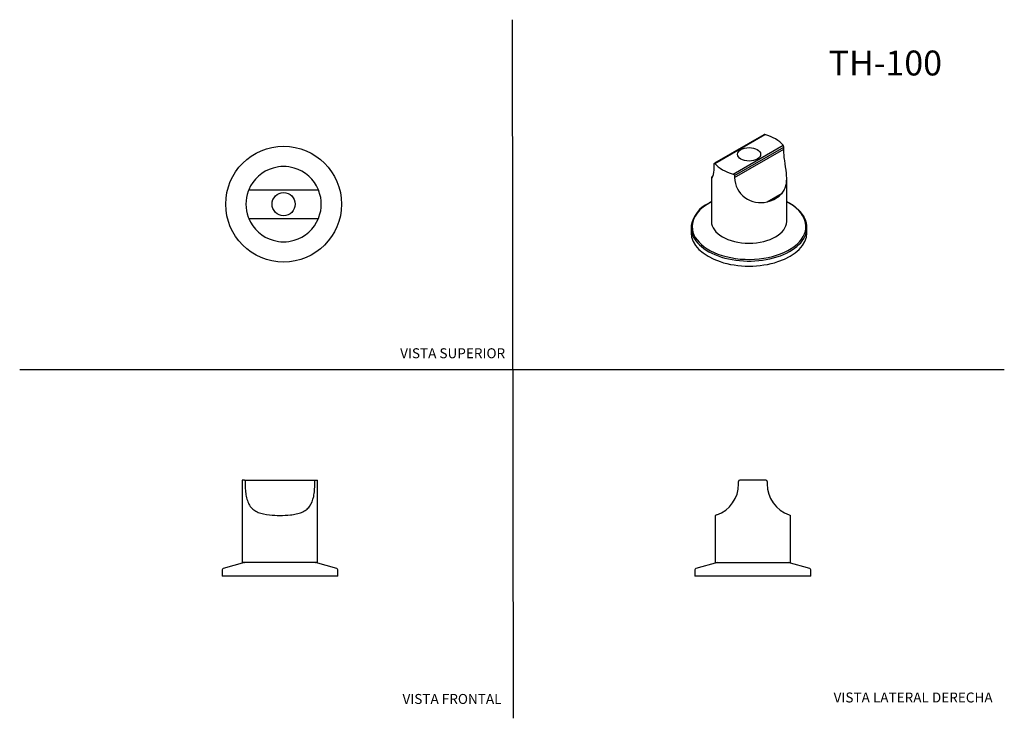
# Model space of a CAD drawing. Units: millimetres. Extents: x 0 to 594, y 0 to 421.
import ezdxf
from ezdxf.enums import TextEntityAlignment as Align

# ---------------------------------------------------------------- set-up
doc = ezdxf.new("R2010")
doc.units = ezdxf.units.MM
for name, color, linetype in [('Default', 7, 'Continuous'), ('DV1_0', 7, 'Continuous'), ('DV2_0', 7, 'Continuous'), ('DV3_0', 7, 'Continuous'), ('DV4_0', 7, 'Continuous')]:
    doc.layers.add(name, color=color, linetype=linetype)
doc.styles.add('SEACAD_arial_ttf', font='arial.ttf')

# ---------------------------------------------------------------- blocks, each defined once
blk = doc.blocks.new('SE')
at = {"layer": 'DV1_0', "color": 7}
for p, q in [((138.11, 318.44), (180.1, 318.44)), ((138.11, 301.18), (180.1, 301.18))]:
    blk.add_line(p, q, dxfattribs=at)
for radius in [34.92, 6.99]:
    blk.add_circle((159.11, 309.81), radius, dxfattribs=at)
for start, end in [(106.17533, 157.64726), (73.82467, 106.17533), (22.35274, 73.82467), (159.91678, 200.08322), (157.64726, 159.91678), (20.08322, 22.35274), (339.91678, 20.08322), (200.08322, 202.35274), (202.35274, 253.82467), (286.17533, 337.64726), (337.64726, 339.91678), (253.82467, 286.17533)]:
    blk.add_arc((159.11, 309.81), 22.7, start, end, dxfattribs=at)
blk = doc.blocks.new('SE1')
at = {"layer": 'DV2_0', "color": 7}
for p, q in [((135.58, 143.36), (134.2, 143.36)), ((134.2, 143.36), (134.2, 93.77)), ((135.58, 143.36), (178.22, 143.36)), ((178.22, 143.36), (179.6, 143.36)), ((179.6, 93.77), (179.6, 143.36)), ((135.91, 142.52), (135.91, 141.05)), ((177.9, 141.05), (177.9, 142.52)), ((121.98, 89.22), (121.98, 85.49)), ((135.53, 93.74), (122.58, 90.03)), ((179.6, 93.77), (134.2, 93.77)), ((191.22, 90.03), (178.27, 93.74)), ((191.83, 85.49), (191.83, 89.22)), ((191.83, 85.49), (121.98, 85.49))]:
    blk.add_line(p, q, dxfattribs=at)
for centre, radius, start, end in [((122.82, 89.22), 0.838, 106, 180), ((134.82, 96.24), 2.6, 286, 288.16611), ((178.99, 96.24), 2.6, 251.83389, 254), ((190.99, 89.22), 0.838, 0, 74)]:
    blk.add_arc(centre, radius, start, end, dxfattribs=at)
blk.add_ellipse((156.9, 130.13), major_axis=(-22.7, 0), ratio=0.352422, start_param=1.288484, end_param=1.853109, dxfattribs=at)
for points, knots in [([(135.58, 143.36), (135.62, 143.36), (135.66, 143.34), (135.74, 143.26), (135.77, 143.2), (135.83, 143.05), (135.86, 142.96), (135.9, 142.75), (135.91, 142.64), (135.91, 142.52)], [0, 0, 0, 0, 0.25, 0.25, 0.5, 0.5, 0.75, 0.75, 1, 1, 1, 1]), ([(177.9, 142.52), (177.9, 142.64), (177.91, 142.75), (177.94, 142.96), (177.97, 143.05), (178.06, 143.28), (178.14, 143.36), (178.22, 143.36)], [0, 0, 0, 0, 0.25, 0.25, 0.5, 0.5, 1, 1, 1, 1]), ([(135.91, 141.05), (135.91, 139.76), (135.96, 138.49), (136.17, 136.01), (136.33, 134.77), (136.8, 132.45), (137.1, 131.36), (137.91, 129.31), (138.4, 128.38), (139.6, 126.75), (140.31, 126.03), (141.93, 124.82), (142.83, 124.33), (145.83, 123.12), (148.12, 122.69), (150.58, 122.44)], [0, 0, 0, 0, 0.125, 0.125, 0.25, 0.25, 0.375, 0.375, 0.5, 0.5, 0.625, 0.625, 0.75, 0.75, 1, 1, 1, 1]), ([(163.23, 122.44), (164.46, 122.57), (165.63, 122.74), (167.89, 123.21), (168.97, 123.52), (170.95, 124.32), (171.85, 124.81), (173.47, 126), (174.19, 126.73), (175.99, 129.18), (176.76, 131.26), (177.47, 134.76), (177.63, 135.99), (177.85, 138.48), (177.9, 139.76), (177.9, 141.05)], [0, 0, 0, 0, 0.125, 0.125, 0.25, 0.25, 0.375, 0.375, 0.5, 0.5, 0.75, 0.75, 0.875, 0.875, 1, 1, 1, 1])]:
    blk.add_open_spline(points, degree=3, knots=knots, dxfattribs=at)
blk = doc.blocks.new('SE2')
at = {"layer": 'DV3_0', "color": 7}
for p, q in [((448.82, 351.69), (418.98, 334.47)), ((419.24, 334.33), (449.39, 351.74)), ((430.27, 327.97), (460.42, 345.38)), ((431.09, 327.07), (460.78, 344.22)), ((431.09, 325.87), (460.78, 343.01)), ((460.78, 343.01), (460.78, 344.22)), ((418.88, 332.92), (418.88, 334.12)), ((431.09, 327.07), (431.09, 325.87)), ((417.13, 325.39), (417.13, 299.36)), ((462.53, 299.36), (462.53, 325.39)), ((450.78, 311.29), (459.72, 316.46)), ((404.91, 295.65), (404.91, 292.61)), ((474.76, 292.61), (474.76, 295.65))]:
    blk.add_line(p, q, dxfattribs=at)
for centre, radius, start, end in [((458.63, 344.18), 2.15, 0.95098, 33.78121), ((446.57, 326.19), 15.48, 181.18697, 285.77604), ((423.22, 293.5), 18.56, 115.22447, 169.32234)]:
    blk.add_arc(centre, radius, start, end, dxfattribs=at)
for centre, major_axis, ratio, start_param, end_param in [((439.83, 339.86), (22.7, 0), 0.57735, 0.43488, 1.135916), ((439.83, 339.86), (-22.7, 0), 0.57735, 0.43488, 1.135916), ((439.83, 329.05), (21.57, -9.92), 0.714015, 5.532718, 6.097344), ((439.83, 296.31), (-34.32, 0), 0.57735, 0, 3.989572), ((439.83, 296.31), (-34.32, 0), 0.57735, 5.435206, 6.283185), ((439.83, 299.36), (22.7, 0), 0.57735, 3.141593, 6.283185), ((439.83, 295.65), (34.92, 0), 0.57735, 3.080418, 6.283185), ((439.83, 292.61), (-34.92, 0), 0.57735, 0, 3.141593), ((439.83, 295.65), (34.92, 0), 0.57735, 0, 0.059805)]:
    blk.add_ellipse(centre, major_axis=major_axis, ratio=ratio, start_param=start_param, end_param=end_param, dxfattribs=at)
blk.add_ellipse((439.83, 339.86), major_axis=(6.99, 0), ratio=0.57735, dxfattribs=at)
for points, knots in [([(449.39, 351.74), (449.29, 351.77), (449.19, 351.78), (448.99, 351.76), (448.9, 351.74), (448.82, 351.69), (448.82, 351.69), (448.82, 351.69)], [0, 0, 0, 0, 0.25, 0.25, 0.5, 0.5, 0.5094807, 0.5094807, 0.5094807, 0.5094807]), ([(459.72, 316.46), (460.34, 317.21), (460.85, 318.01), (461.67, 319.76), (461.99, 320.72), (462.4, 322.75), (462.51, 323.82), (462.55, 326.09), (462.48, 327.31), (462.13, 330.98), (461.68, 333.58), (461.18, 337.3), (461.03, 338.52), (460.83, 340.84), (460.78, 341.96), (460.78, 343.01)], [0, 0, 0, 0, 0.125, 0.125, 0.25, 0.25, 0.375, 0.375, 0.5, 0.5, 0.75, 0.75, 0.875, 0.875, 1, 1, 1, 1]), ([(418.18, 327.27), (417.88, 326.89), (417.64, 326.53), (417.26, 325.87), (417.15, 325.59), (417.11, 325.27), (417.18, 325.24), (417.53, 325.56), (417.98, 326.38), (418.48, 328.36), (418.63, 329.15), (418.83, 330.89), (418.88, 331.87), (418.88, 332.92)], [0.1477798, 0.1477798, 0.1477798, 0.1477798, 0.25, 0.25, 0.375, 0.375, 0.5, 0.5, 0.75, 0.75, 0.875, 0.875, 1, 1, 1, 1]), ([(418.88, 334.12), (418.88, 334.22), (418.89, 334.3), (418.93, 334.41), (418.95, 334.45), (419.05, 334.5), (419.15, 334.45), (419.24, 334.33)], [0, 0, 0, 0, 0.25, 0.25, 0.5, 0.5, 1, 1, 1, 1]), ([(430.27, 327.97), (430.37, 327.94), (430.47, 327.9), (430.67, 327.78), (430.76, 327.71), (430.91, 327.55), (430.98, 327.46), (431.07, 327.27), (431.09, 327.17), (431.09, 327.07)], [0, 0, 0, 0, 0.25, 0.25, 0.5, 0.5, 0.75, 0.75, 1, 1, 1, 1]), ([(417.13, 311.27), (417.07, 311.24), (416.62, 311.01), (416, 310.68), (415.5, 310.4), (415.31, 310.29)], [0.96904465, 0.96904465, 0.96904465, 0.96904465, 0.9720023, 0.99100851, 1, 1, 1, 1]), ([(474.68, 296.91), (474.67, 297.04), (474.64, 297.43), (474.51, 298.15), (474.3, 299.03), (474.02, 299.9), (473.67, 300.77), (473.27, 301.63), (472.8, 302.48), (472.26, 303.31), (471.67, 304.13), (471.02, 304.94), (470.3, 305.72), (469.53, 306.49), (468.71, 307.24), (467.83, 307.96), (466.89, 308.67), (465.91, 309.34), (464.88, 309.99), (463.8, 310.61), (463, 311.03), (462.58, 311.25), (462.53, 311.27)], [0, 0, 0, 0, 0.0071957, 0.0257276, 0.0442807, 0.0628672, 0.081496, 0.100173, 0.1189008, 0.1376787, 0.1565038, 0.1753712, 0.1942748, 0.2132082, 0.2321651, 0.2511397, 0.2701267, 0.2891217, 0.3081212, 0.3271221, 0.3461217, 0.3482848, 0.3482848, 0.3482848, 0.3482848])]:
    blk.add_open_spline(points, degree=3, knots=knots, dxfattribs=at)
blk = doc.blocks.new('SE3')
at = {"layer": 'DV4_0', "color": 7}
for p, q in [((449.95, 143.36), (434.36, 143.36)), ((433.52, 141.05), (433.52, 142.52)), ((450.78, 142.52), (450.78, 141.05)), ((420.35, 122.44), (419.45, 122.13)), ((419.45, 122.13), (419.45, 93.77)), ((463.95, 122.44), (464.85, 122.13)), ((464.85, 93.77), (464.85, 122.13)), ((407.23, 89.22), (407.23, 85.49)), ((420.78, 93.74), (407.83, 90.03)), ((419.45, 93.77), (464.85, 93.77)), ((476.47, 90.03), (463.52, 93.74)), ((477.08, 85.49), (477.08, 89.22)), ((477.08, 85.49), (407.23, 85.49))]:
    blk.add_line(p, q, dxfattribs=at)
for centre, radius, start, end in [((434.36, 142.52), 0.838, 90, 180), ((449.95, 142.52), 0.838, 0, 90), ((413.79, 141.05), 19.73, 289.4136, 0), ((470.51, 141.05), 19.73, 180, 250.5864), ((408.06, 89.22), 0.838, 106, 180), ((420.06, 96.24), 2.6, 286, 288.16611), ((464.24, 96.24), 2.6, 251.83389, 254), ((476.24, 89.22), 0.838, 0, 74)]:
    blk.add_arc(centre, radius, start, end, dxfattribs=at)

msp = doc.modelspace()

# ---------------------------------------------------------------- linework, layer by layer
at = {"layer": 'Default', "color": 7}
for p, q in [((297.86, -0.25), (297.22, 421.05)), ((-0.09, 210.04), (593.8, 210.04))]:
    msp.add_line(p, q, dxfattribs=at)

# ---------------------------------------------------------------- block references
at = {"layer": 'Default'}
for name in ['SE2', 'SE', 'SE1', 'SE3']:
    msp.add_blockref(name, (0, 0), dxfattribs=at)

# ---------------------------------------------------------------- texts
at = {"layer": 'Default', "color": 7, "style": 'SEACAD_arial_ttf'}
for s, height, p in [('TH-100', 15, (487.89, 402.43)), ('VISTA SUPERIOR', 6, (229.38, 222.9)), ('VISTA FRONTAL', 6, (230.81, 14.42)), ('VISTA LATERAL DERECHA', 6, (490.83, 15.3))]:
    msp.add_text(s, height=height, dxfattribs=at).set_placement(p, align=Align.TOP_LEFT)

doc.saveas('drawing.dxf')
